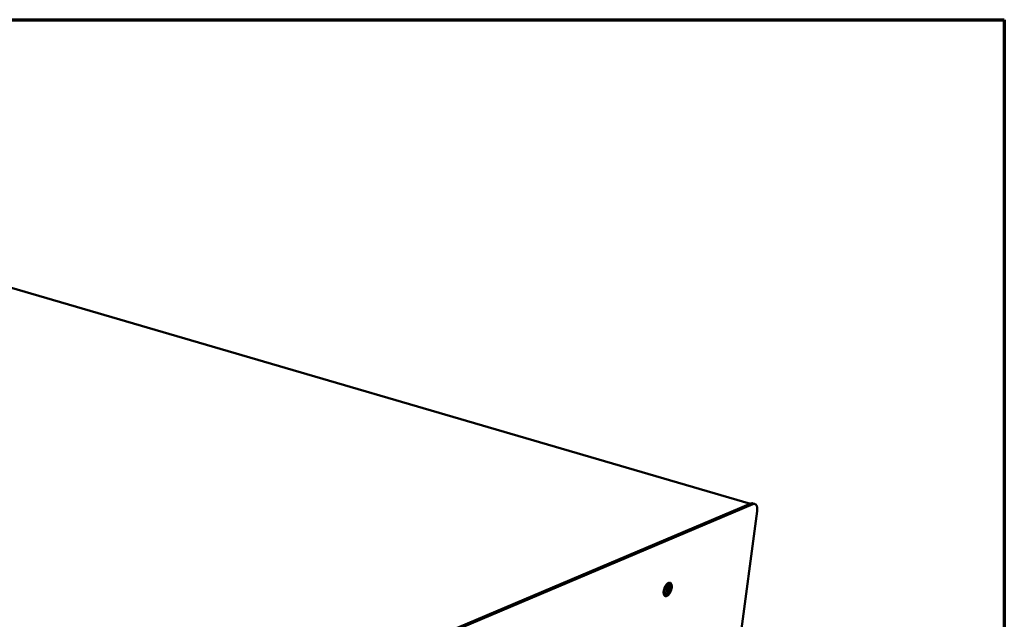
# Model space of a CAD drawing. Units: millimetres. Extents: x 65 to 5840, y 100 to 4100.
# Drawn here: x 5422 to 5840, y 3845 to 4100 of the extents above; entities that cross this region are included whole.
import ezdxf

# ---------------------------------------------------------------- set-up
doc = ezdxf.new("R2010")
doc.units = ezdxf.units.MM
doc.header["$LTSCALE"] = 20
for name, color, linetype, lineweight in [('Border (ISO)', 7, 'Continuous', 70), ('Visible (ISO)', 7, 'Continuous', 50), ('Visible Narrow (ISO)', 7, 'Continuous', 35)]:
    doc.layers.add(name, color=color, linetype=linetype, lineweight=lineweight)

# ---------------------------------------------------------------- blocks, each defined once
blk = doc.blocks.new('Borders Default Border')
at = {"layer": 'Border (ISO)', "flags": 128}
blk.add_lwpolyline([(5, 5), (5, 205), (292, 205), (292, 5), (5, 5)], dxfattribs=at)

msp = doc.modelspace()

# ---------------------------------------------------------------- linework, layer by layer
at = {"layer": 'Visible (ISO)'}
for p, q in [((5732.25, 3894.49), (5310.32, 4017.72)), ((5732.41, 3894.56), (5467.57, 3782.62)), ((5733.23, 3894.32), (5468.41, 3782.31)), ((5734.07, 3894.4), (5733.26, 3894.64)), ((5669.21, 3395.58), (5735.05, 3891.34)), ((5696.97, 3858.96), (5695.91, 3859.17)), ((5696.95, 3858.88), (5696.18, 3859.12)), ((5696.42, 3860.02), (5697.05, 3859.9)), ((5695.59, 3858.34), (5696.69, 3858))]:
    msp.add_line(p, q, dxfattribs=at)
at = {"layer": 'Visible (ISO)', "flags": 128}
for points in [[(5733.26, 3894.64, 0.04074), (5733.06, 3894.68, 0.04074), (5732.85, 3894.68, 0.045776), (5732.63, 3894.64, 0.045776), (5732.41, 3894.56)], [(5733.23, 3894.32, -0.066568), (5733.56, 3894.44, -0.087877), (5733.82, 3894.44, -0.037994), (5734.16, 3894.37, -0.07049), (5734.33, 3894.29, -0.058811), (5734.56, 3894.1, -0.0587), (5734.74, 3893.86, -0.036055), (5734.9, 3893.52, -0.039844), (5735, 3893.19, -0.023317), (5735.04, 3892.97, -0.008029), (5735.1, 3892.33, -0.037094), (5735.11, 3891.94, -0.024134), (5735.05, 3891.34)], [(5698.77, 3858.84, -0.020333), (5698.66, 3858.24, -0.035117), (5698.56, 3857.9, -0.006078), (5698.3, 3857.19, -0.019408), (5698.2, 3856.98, -0.023147), (5697.99, 3856.59, -0.020598), (5697.71, 3856.18, -0.031576), (5697.48, 3855.89, -0.026819), (5697.16, 3855.59, -0.049174), (5696.9, 3855.41, -0.04689), (5696.6, 3855.27, -0.076361), (5696.33, 3855.23, -0.080564), (5696.08, 3855.26, -0.083256), (5695.86, 3855.37, -0.079325), (5695.68, 3855.56, -0.050865), (5695.52, 3855.84, -0.052128), (5695.42, 3856.13, -0.028278), (5695.36, 3856.56, -0.033131), (5695.35, 3856.92, -0.021034), (5695.39, 3857.41, -0.023857), (5695.46, 3857.84, -0.019426), (5695.59, 3858.33, -0.020037), (5695.75, 3858.79, -0.021049), (5695.94, 3859.22, -0.019625), (5696.18, 3859.66, -0.0266), (5696.4, 3860, -0.022829), (5696.71, 3860.37, -0.039061), (5696.95, 3860.61, -0.034435), (5697.27, 3860.83, -0.06256), (5697.54, 3860.95, -0.064738), (5697.82, 3860.99, -0.085783), (5698.07, 3860.96, -0.086423), (5698.29, 3860.85, -0.06854), (5698.48, 3860.65, -0.065608), (5698.62, 3860.4, -0.036611), (5698.69, 3860.2, -0.015803), (5698.79, 3859.71, -0.048659), (5698.81, 3859.34, -0.035372), (5698.77, 3858.84)], [(5695.41, 3856.18, 0.025596), (5695.76, 3856.48, 0.046313), (5695.93, 3856.68, 0.009413), (5696.28, 3857.17, 0.02441), (5696.4, 3857.37, 0.019312), (5696.6, 3857.79, 0.020164), (5696.76, 3858.21, 0.020501), (5696.89, 3858.63, 0.019374), (5696.99, 3859.08, 0.025318), (5697.02, 3859.31, 0.010107), (5697.05, 3859.9, 0.048161), (5697.03, 3860.15, 0.026605), (5696.94, 3860.59)], [(5697.4, 3860.89, -0.04484), (5697.62, 3860.62, -0.077936), (5697.71, 3860.44, -0.025306), (5697.82, 3860.01, -0.040936), (5697.86, 3859.74, -0.023488), (5697.85, 3859.28, -0.027481), (5697.81, 3858.88, -0.020374), (5697.71, 3858.4, -0.021721), (5697.58, 3857.95, -0.021341), (5697.4, 3857.52, -0.020307), (5697.18, 3857.08, -0.026441), (5696.97, 3856.73, -0.02279), (5696.68, 3856.35, -0.038647), (5696.49, 3856.16, -0.022867), (5696.13, 3855.87, -0.073885), (5695.95, 3855.78, -0.042109), (5695.59, 3855.69)], [(5695.72, 3855.51, 0.034903), (5696.08, 3855.66, 0.062388), (5696.26, 3855.78, 0.016376), (5696.64, 3856.12, 0.032648), (5696.81, 3856.31, 0.020719), (5697.08, 3856.69, 0.023552), (5697.29, 3857.05, 0.018859), (5697.51, 3857.49, 0.01964), (5697.68, 3857.92, 0.019961), (5697.81, 3858.36, 0.018919), (5697.92, 3858.84, 0.02441), (5697.97, 3859.24, 0.02126), (5697.99, 3859.71, 0.034484), (5697.97, 3859.97, 0.01811), (5697.88, 3860.44, 0.065752), (5697.81, 3860.64, 0.037021), (5697.61, 3860.97)]]:
    msp.add_lwpolyline(points, format="xyb", dxfattribs=at)
at = {"layer": 'Visible Narrow (ISO)'}
for p, q in [((5732.09, 3894.43), (5310.01, 4017.72)), ((5732.41, 3894.56), (5733.23, 3894.32))]:
    msp.add_line(p, q, dxfattribs=at)

# ---------------------------------------------------------------- block references
at = {"xscale": 20, "yscale": 20, "zscale": 20}
msp.add_blockref('Borders Default Border', (0, 0), dxfattribs=at)

doc.saveas('drawing.dxf')
